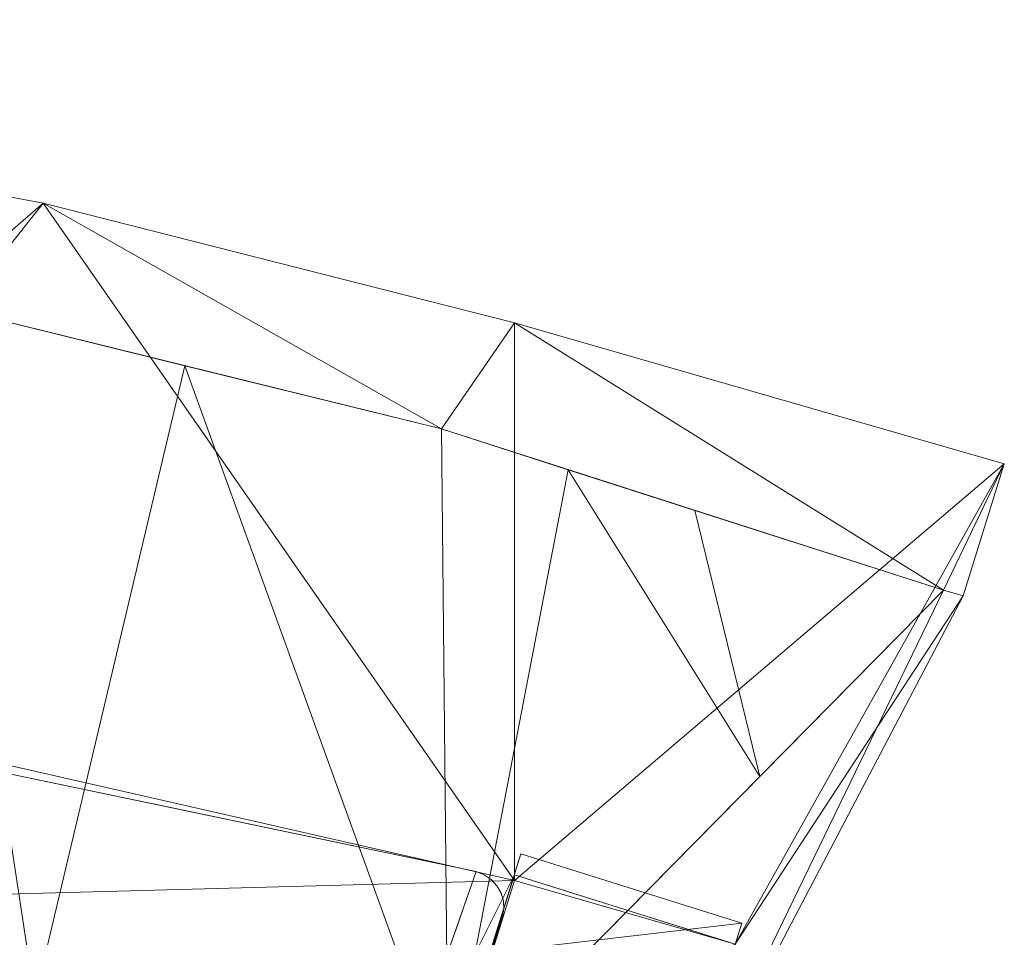
# Model space of a CAD drawing. Units: inches. Extents: x 0 to 204, y 0 to 264.
# Drawn here: x 102 to 105, y 166 to 169 of the extents above; entities that cross this region are included whole.
import ezdxf

# ---------------------------------------------------------------- set-up
doc = ezdxf.new("R2010")
doc.units = ezdxf.units.IN
doc.header["$MEASUREMENT"] = 0
doc.layers.get('0').update_dxf_attribs({"color": 10})

# ---------------------------------------------------------------- blocks, each defined once
blk = doc.blocks.new('173U-3D')
at = {"lineweight": 18}
for points, invisible_edges in [([(3.478, 11.8578, 10.0118), (3.3735, 11.1691, 10.2181), (6.6782, 10.4784, 10.4249)], 13), ([(6.8849, 11.1454, 10.2252), (3.478, 11.8578, 10.0118), (6.6782, 10.4784, 10.4249)], 14), ([(5.1815, 11.5016, 10.1185), (5.9105, 11.3492, 10.1641), (5.5585, 11.0805, 8.7796)], 14), ([(5.9105, 11.3492, 10.1641), (6.8849, 11.1454, 10.2252), (6.6953, 10.6082, 7.9685)], 12), ([(6.8849, 11.1454, 10.2252), (6.8333, 10.5591, 10.4007), (6.9693, 10.9964, 10.2698)], 13), ([(6.8942, 11.057, 9.9681), (6.8531, 11.0554, 9.847), (6.8849, 11.1454, 10.2252)], 13), ([(6.9107, 11.1349, 10.2283), (6.8849, 11.1454, 10.2252), (6.9693, 10.9964, 10.2698)], 14), ([(6.9107, 11.1349, 10.2283), (6.8942, 11.057, 9.9681), (6.8849, 11.1454, 10.2252)], 3), ([(6.8046, 10.6444, 9.0166), (7.0084, 11.1348, 10.275), (6.8916, 10.9018, 9.1181)], 13), ([(6.9549, 10.9641, 10.3312), (7.0084, 11.1348, 10.275), (6.8046, 10.6444, 9.0166)], 14), ([(7.0084, 11.1348, 10.275), (7.0336, 10.928, 9.5668), (6.8916, 10.9018, 9.1181)], 3), ([(6.9334, 11.1192, 10.233), (6.8942, 11.057, 9.9681), (6.9107, 11.1349, 10.2283)], 3), ([(6.9693, 10.9964, 10.2698), (6.9742, 11.0228, 10.2619), (6.9107, 11.1349, 10.2283)], 14), ([(6.9742, 11.0228, 10.2619), (6.9334, 11.1192, 10.233), (6.9107, 11.1349, 10.2283)], 13), ([(6.952, 11.0991, 10.239), (6.9129, 11.0071, 9.876), (6.9334, 11.1192, 10.233)], 3), ([(6.9334, 11.1192, 10.233), (6.9742, 11.0228, 10.2619), (6.9728, 11.0497, 10.2538)], 13), ([(6.952, 11.0991, 10.239), (6.9334, 11.1192, 10.233), (6.9728, 11.0497, 10.2538)], 14), ([(7.0084, 11.1348, 10.275), (7.1873, 11.0786, 10.275), (7.0336, 10.928, 9.5668)], 14), ([(6.9394, 10.9602, 9.8897), (6.952, 11.0991, 10.239), (6.9654, 11.0755, 10.2461)], 13), ([(6.9654, 11.0755, 10.2461), (6.9728, 11.0497, 10.2538), (6.9394, 10.9602, 9.8897)], 14), ([(6.9728, 11.0497, 10.2538), (6.9654, 11.0755, 10.2461), (6.952, 11.0991, 10.239)], 12), ([(7.3662, 11.0225, 10.275), (7.1374, 10.8337, 9.3374), (7.1873, 11.0786, 10.275)], 3), ([(6.8531, 11.0554, 9.847), (6.8708, 10.9353, 9.5608), (6.8214, 10.9654, 9.4688)], 3), ([(6.9523, 10.9542, 9.9982), (6.9728, 11.0497, 10.2538), (6.9742, 11.0228, 10.2619)], 13), ([(6.9523, 10.9542, 9.9982), (6.9742, 11.0228, 10.2619), (6.9693, 10.9964, 10.2698)], 13), ([(7.5451, 10.9664, 10.275), (7.226, 10.7035, 8.9456), (7.3662, 11.0225, 10.275)], 3), ([(6.949, 10.9311, 10.2893), (6.8749, 10.7266, 9.1379), (6.9693, 10.9964, 10.2698)], 1), ([(6.9693, 10.9964, 10.2698), (6.9377, 10.9059, 9.8904), (6.9523, 10.9542, 9.9982)], 14), ([(6.7896, 10.8753, 9.0906), (6.8214, 10.9654, 9.4688), (6.8349, 10.8737, 9.2965)], 14), ([(6.9549, 10.9641, 10.3312), (6.8067, 10.6058, 9.4269), (6.9013, 10.7934, 10.3875)], 3), ([(7.5451, 10.9664, 10.275), (7.724, 10.9103, 10.275), (7.4381, 10.6411, 8.9618)], 14)]:
    blk.add_3dface(points, dxfattribs=dict(at, invisible_edges=invisible_edges))
blk.add_3dface([(7.0084, 11.1348, 10.275), (6.7943, 10.4521, 10.5), (7.5099, 10.2276, 10.5), (7.724, 10.9103, 10.275)], dxfattribs=at)
mesh = blk.add_polyface(dxfattribs=at)
corners = [(8.596, 12.4662, 16.3708), (7.0084, 12.9228, 16.2331), (5.4817, 13.3108, 16.116), (3.932, 13.6032, 16.0278), (2.3658, 13.7988, 15.9688), (0.7897, 13.8968, 15.9392), (-0.7898, 13.8968, 15.9392), (-2.3659, 13.7988, 15.9688), (-3.9321, 13.6032, 16.0278), (-5.4818, 13.3108, 16.116), (-7.0084, 12.9228, 16.2331), (-8.596, 12.4662, 16.3708), (-8.4629, 12.038, 16.5), (-8.3989, 12.0564, 16.4944), (-6.7718, 12.5789, 16.3368), (-5.1097, 12.9881, 16.2134), (-3.4212, 13.2819, 16.1247), (-1.715, 13.4588, 16.0714), (0.0001, 13.5178, 16.0536), (1.7151, 13.4588, 16.0714), (3.4213, 13.2819, 16.1248), (5.1098, 12.9881, 16.2134), (6.7719, 12.5789, 16.3368), (8.3989, 12.0564, 16.4944), (8.4629, 12.038, 16.5)]
mesh.append_faces([[corners[k] for k in face] for face in [(1, 23, 0), (23, 1, 22), (4, 20, 3), (5, 19, 4), (20, 4, 19), (10, 14, 9), (7, 17, 6), (16, 8, 15), (9, 15, 8), (17, 7, 16)]], dxfattribs={"vtx0": -1, "vtx1": -1})
mesh.append_faces([[corners[k] for k in face] for face in [(22, 1, 2), (6, 17, 18), (16, 7, 8)]], dxfattribs={"vtx0": -1, "vtx2": -1})
mesh.append_faces([[corners[k] for k in face] for face in [(21, 22, 2), (2, 3, 21), (20, 21, 3), (18, 19, 5), (14, 15, 9), (13, 14, 10), (10, 11, 13), (5, 6, 18)]], dxfattribs={"vtx1": -1, "vtx2": -1})
mesh.append_faces([[corners[k] for k in face] for face in [(23, 24, 0), (11, 12, 13)]], dxfattribs={"vtx2": -1})
mesh = blk.add_polyface(dxfattribs=at)
corners = [(7.0084, 11.1162, 10.2132), (4.2436, 11.746, 10.0242), (1.421, 12.0631, 9.929), (-1.421, 12.0631, 9.929), (-4.2436, 11.746, 10.0242), (-7.0084, 11.1162, 10.2132), (-7.0084, 12.9228, 16.2331), (-5.4818, 13.3108, 16.116), (-3.9321, 13.6032, 16.0278), (-2.3659, 13.7988, 15.9688), (-0.7898, 13.8968, 15.9392), (0.7897, 13.8968, 15.9392), (2.3658, 13.7988, 15.9688), (3.932, 13.6032, 16.0278), (5.4817, 13.3108, 16.116), (7.0084, 12.9228, 16.2331)]
mesh.append_faces([[corners[k] for k in face] for face in [(14, 1, 13), (8, 4, 7)]], dxfattribs={"vtx0": -1, "vtx1": -1})
mesh.append_faces([[corners[k] for k in face] for face in [(14, 0, 1), (11, 2, 3), (3, 10, 11), (9, 3, 4), (7, 4, 5)]], dxfattribs={"vtx0": -1, "vtx2": -1})
mesh.append_faces([[corners[k] for k in face] for face in [(6, 7, 5)]], dxfattribs={"vtx1": -1})
mesh.append_faces([[corners[k] for k in face] for face in [(1, 2, 12), (11, 12, 2), (12, 13, 1), (9, 10, 3), (8, 9, 4)]], dxfattribs={"vtx1": -1, "vtx2": -1})
mesh.append_faces([[corners[k] for k in face] for face in [(14, 15, 0)]], dxfattribs={"vtx2": -1})
mesh = blk.add_polyface(dxfattribs=at)
corners = [(-6.7943, 10.428, 10.4197), (-4.1139, 11.0386, 10.2365), (-1.3776, 11.346, 10.1442), (1.3776, 11.346, 10.1442), (4.1139, 11.0386, 10.2365), (6.7943, 10.428, 10.4197), (8.3989, 12.0564, 16.4944), (6.7719, 12.5789, 16.3368), (5.1098, 12.9881, 16.2134), (3.4213, 13.2819, 16.1248), (1.7151, 13.4588, 16.0714), (0.0001, 13.5178, 16.0536), (-1.715, 13.4588, 16.0714), (-3.4212, 13.2819, 16.1247), (-5.1097, 12.9881, 16.2134), (-6.7718, 12.5789, 16.3368), (-8.3989, 12.0564, 16.4944), (-2.7457, 11.1923, 10.1903), (2.7457, 11.1923, 10.1903), (-5.4541, 10.7333, 10.3281), (0, 11.346, 10.1442), (-0.8575, 13.4883, 16.0625), (-7.8042, 11.4529, 14.243), (-7.5936, 12.315, 16.4164), (-7.9963, 12.1857, 16.4554), (-8.1015, 11.7547, 15.3687), (-4.2655, 13.135, 16.1691), (0.8576, 13.4883, 16.0625), (5.4541, 10.7333, 10.3281), (7.8042, 11.4529, 14.243), (7.5936, 12.315, 16.4164), (7.1828, 12.447, 16.3766), (4.2656, 13.135, 16.1691), (-2.5681, 13.3703, 16.0981), (2.5682, 13.3703, 16.0981), (-5.9408, 12.7835, 16.2751), (5.9409, 12.7835, 16.2751)]
mesh.append_faces([[corners[k] for k in face] for face in [(21, 20, 11), (14, 1, 26), (3, 27, 20), (20, 21, 2), (1, 14, 19), (5, 36, 28), (7, 5, 31), (36, 5, 7)]], dxfattribs={"vtx0": -1, "vtx1": -1})
mesh.append_faces([[corners[k] for k in face] for face in [(18, 9, 34), (17, 12, 33), (22, 23, 24), (24, 25, 22), (12, 17, 2), (20, 27, 11), (18, 34, 10), (3, 10, 27), (1, 13, 26), (22, 15, 23), (4, 8, 32), (10, 3, 18), (29, 30, 31), (13, 1, 17), (8, 4, 28), (19, 14, 35)]], dxfattribs={"vtx0": -1, "vtx2": -1})
mesh.append_faces([[corners[k] for k in face] for face in [(35, 15, 0), (21, 12, 2), (18, 4, 9), (32, 9, 4), (22, 0, 15), (0, 19, 35), (5, 29, 31), (33, 13, 17), (36, 8, 28)]], dxfattribs={"vtx1": -1, "vtx2": -1})
mesh.append_faces([[corners[k] for k in face] for face in [(29, 6, 30), (24, 16, 25)]], dxfattribs={"vtx2": -1})
mesh = blk.add_polyface(dxfattribs=at)
corners = [(7.0084, 11.1162, 10.2132), (7.0084, 12.9228, 16.2331), (8.596, 12.4662, 16.3708), (7.724, 10.9103, 10.275)]
mesh.append_faces([[corners[k] for k in face] for face in [(0, 1, 2), (2, 3, 0)]], dxfattribs={"vtx2": -1})
mesh = blk.add_polyface(dxfattribs=at)
corners = [(7.724, 10.9103, 10.275), (8.596, 12.4662, 16.3708), (8.4629, 12.038, 16.5), (7.5099, 10.2221, 10.4815)]
mesh.append_faces([[corners[k] for k in face] for face in [(0, 1, 2), (2, 3, 0)]], dxfattribs={"vtx2": -1})
mesh = blk.add_polyface(dxfattribs=at)
corners = [(7.724, 10.9103, 10.275), (7.5099, 10.2221, 10.4815), (6.7943, 10.428, 10.4197), (4.1139, 11.0386, 10.2365), (1.3776, 11.346, 10.1442), (-1.3776, 11.346, 10.1442), (-4.1139, 11.0386, 10.2365), (-6.7943, 10.428, 10.4197), (-7.5099, 10.2221, 10.4815), (-7.724, 10.9103, 10.275), (-7.0084, 11.1162, 10.2132), (-4.2436, 11.746, 10.0242), (-1.421, 12.0631, 9.929), (1.421, 12.0631, 9.929), (4.2436, 11.746, 10.0242), (7.0084, 11.1162, 10.2132)]
mesh.append_faces([[corners[k] for k in face] for face in [(0, 2, 15), (7, 10, 6), (10, 7, 9), (12, 5, 11), (6, 11, 5), (11, 6, 10)]], dxfattribs={"vtx0": -1, "vtx1": -1})
mesh.append_faces([[corners[k] for k in face] for face in [(1, 2, 0), (8, 9, 7)]], dxfattribs={"vtx1": -1})
mesh.append_faces([[corners[k] for k in face] for face in [(3, 4, 14), (2, 3, 15), (14, 15, 3), (13, 14, 4)]], dxfattribs={"vtx1": -1, "vtx2": -1})
mesh.append_faces([[corners[k] for k in face] for face in [(12, 13, 4, 5)]], dxfattribs={"vtx1": -1, "vtx3": -1})
mesh = blk.add_polyface(dxfattribs=at)
corners = [(7.5099, 10.2221, 10.4815), (8.4629, 12.038, 16.5), (8.3989, 12.0564, 16.4944), (6.7943, 10.428, 10.4197)]
mesh.append_faces([[corners[k] for k in face] for face in [(0, 1, 2), (2, 3, 0)]], dxfattribs={"vtx2": -1})
mesh = blk.add_polyface(dxfattribs=at)
corners = [(6.6197, 9.8957, -16.0005), (6.8366, 10.5871, -15.8071), (6.9295, 10.8832, -16.9072), (7.0298, 11.2029, -18), (6.7943, 10.4521, -18), (6.704, 10.1644, -17.0032)]
mesh.append_faces([[corners[k] for k in face] for face in [(1, 5, 0)]], dxfattribs={"vtx0": -1})
mesh.append_faces([[corners[k] for k in face] for face in [(5, 2, 4)]], dxfattribs={"vtx0": -1, "vtx1": -1})
mesh.append_faces([[corners[k] for k in face] for face in [(1, 2, 5)]], dxfattribs={"vtx1": -1, "vtx2": -1})
mesh.append_faces([[corners[k] for k in face] for face in [(2, 3, 4)]], dxfattribs={"vtx2": -1})
mesh = blk.add_polyface(dxfattribs=at)
corners = [(6.7943, 10.4521, -18), (7.0298, 11.2029, -18), (7.7454, 10.9784, -18), (7.5099, 10.2276, -18)]
mesh.append_faces([[corners[k] for k in face] for face in [(1, 2, 3, 0)]])
mesh = blk.add_polyface(dxfattribs=at)
corners = [(6.8372, 10.589, -15.8066), (7.5528, 10.3645, -15.8066), (7.6451, 10.6587, -16.9072), (7.7454, 10.9784, -18), (7.0298, 11.2029, -18), (6.9295, 10.8832, -16.9072)]
mesh.append_faces([[corners[k] for k in face] for face in [(4, 5, 3)]], dxfattribs={"vtx1": -1})
mesh.append_faces([[corners[k] for k in face] for face in [(2, 3, 5), (5, 0, 2)]], dxfattribs={"vtx1": -1, "vtx2": -1})
mesh.append_faces([[corners[k] for k in face] for face in [(0, 1, 2)]], dxfattribs={"vtx2": -1})
mesh = blk.add_polyface(dxfattribs=at)
corners = [(7.5522, 10.3626, -15.8071), (7.3353, 9.6712, -16.0005), (7.4196, 9.9399, -17.0032), (7.5099, 10.2276, -18), (7.7454, 10.9784, -18), (7.6451, 10.6587, -16.9072)]
mesh.append_faces([[corners[k] for k in face] for face in [(5, 2, 3)]], dxfattribs={"vtx0": -1, "vtx2": -1})
mesh.append_faces([[corners[k] for k in face] for face in [(4, 5, 3)]], dxfattribs={"vtx1": -1})
mesh.append_faces([[corners[k] for k in face] for face in [(5, 0, 2)]], dxfattribs={"vtx1": -1, "vtx2": -1})
mesh.append_faces([[corners[k] for k in face] for face in [(0, 1, 2)]], dxfattribs={"vtx2": -1})

msp = doc.modelspace()

# ---------------------------------------------------------------- linework, layer by layer
at = {"lineweight": 18, "invisible_edges": 15}
for points in [[(102.33929, 168.44669, 33.37911), (101.98713, 168.47443, 33.29035), (101.71367, 168.56835, 33.32042)], [(101.71367, 168.56835, 33.32042), (102.03307, 168.51127, 33.39797), (102.33929, 168.44669, 33.37911)], [(101.97009, 168.49367, 33.43942), (102.38894, 168.43572, 33.47326), (102.03307, 168.51127, 33.39797)], [(102.38894, 168.43572, 33.47326), (102.33929, 168.44669, 33.37911), (102.03307, 168.51127, 33.39797)], [(102.21943, 168.36321, 33.52514), (102.38894, 168.43572, 33.47326), (101.97009, 168.49367, 33.43942)], [(102.41009, 168.39034, 33.34811), (101.98713, 168.47443, 33.29035), (102.33929, 168.44669, 33.37911)], [(102.23991, 168.33116, 33.34161), (101.98713, 168.47443, 33.29035), (102.41009, 168.39034, 33.34811)], [(102.92095, 168.33921, 33.50917), (102.92316, 168.30215, 33.43739), (102.33929, 168.44669, 33.37911)], [(102.92095, 168.33921, 33.50917), (102.33929, 168.44669, 33.37911), (102.38894, 168.43572, 33.47326)], [(102.41009, 168.39034, 33.34811), (102.33929, 168.44669, 33.37911), (102.92316, 168.30215, 33.43739)], [(102.66803, 168.2729, 33.59422), (102.85911, 168.32515, 33.56755), (102.38894, 168.43572, 33.47326)], [(102.92095, 168.33921, 33.50917), (102.38894, 168.43572, 33.47326), (102.85911, 168.32515, 33.56755)], [(102.29431, 168.28402, 33.4608), (101.67916, 168.38616, 33.34823), (102.36604, 168.27195, 33.38481)], [(102.36604, 168.27195, 33.38481), (101.67916, 168.38616, 33.34823), (101.90867, 168.3705, 33.30012)], [(102.29431, 168.28402, 33.4608), (101.94921, 168.38546, 33.45097), (101.67916, 168.38616, 33.34823)], [(101.94921, 168.38546, 33.45097), (102.29431, 168.28402, 33.4608), (102.37661, 168.31092, 33.51474)], [(102.21954, 168.36319, 33.52516), (101.94921, 168.38546, 33.45097), (102.37661, 168.31092, 33.51474)], [(102.92316, 168.30215, 33.43739), (102.6901, 168.24053, 33.41093), (102.41009, 168.39034, 33.34811)], [(102.36604, 168.27195, 33.38481), (101.90867, 168.3705, 33.30012), (102.23978, 168.33119, 33.34159)], [(102.92095, 168.33921, 33.50917), (102.85911, 168.32515, 33.56755), (103.43046, 168.21397, 33.64347)], [(103.11663, 168.18259, 33.6633), (103.43046, 168.21397, 33.64347), (102.85911, 168.32515, 33.56755)], [(103.44577, 168.20943, 33.55112), (102.92095, 168.33921, 33.50917), (103.43046, 168.21397, 33.64347)], [(102.92095, 168.33921, 33.50917), (103.44577, 168.20943, 33.55112), (102.92316, 168.30215, 33.43739)], [(102.37661, 168.31092, 33.51474), (102.29431, 168.28402, 33.4608), (102.86901, 168.19533, 33.58187)], [(102.87787, 168.15671, 33.51105), (102.86901, 168.19533, 33.58187), (102.29431, 168.28402, 33.4608)], [(102.87787, 168.15671, 33.51105), (102.29431, 168.28402, 33.4608), (102.36604, 168.27195, 33.38481)], [(102.86901, 168.19533, 33.58187), (102.66814, 168.27288, 33.59424), (102.37661, 168.31092, 33.51474)], [(102.92316, 168.30215, 33.43739), (103.38304, 168.17849, 33.50266), (103.14029, 168.1499, 33.48026)], [(103.44577, 168.20943, 33.55112), (103.38304, 168.17849, 33.50266), (102.92316, 168.30215, 33.43739)], [(102.68997, 168.24056, 33.41091), (102.85047, 168.18962, 33.43828), (102.36604, 168.27195, 33.38481)], [(102.87787, 168.15671, 33.51105), (102.36604, 168.27195, 33.38481), (102.85047, 168.18962, 33.43828)], [(103.14016, 168.14993, 33.48023), (103.40603, 168.05198, 33.55223), (102.85047, 168.18962, 33.43828)], [(103.24666, 168.076, 33.57266), (102.87787, 168.15671, 33.51105), (102.85047, 168.18962, 33.43828)], [(103.40603, 168.05198, 33.55223), (103.24666, 168.076, 33.57266), (102.85047, 168.18962, 33.43828)], [(102.87787, 168.15671, 33.51105), (103.39087, 168.05648, 33.64469), (102.86901, 168.19533, 33.58187)], [(102.86901, 168.19533, 33.58187), (103.33856, 168.11386, 33.67295), (103.11674, 168.18257, 33.66332)], [(103.39087, 168.05648, 33.64469), (103.33856, 168.11386, 33.67295), (102.86901, 168.19533, 33.58187)], [(103.44577, 168.20943, 33.55112), (104.05465, 168.03672, 33.63673), (103.38304, 168.17849, 33.50266)], [(104.02838, 168.04444, 33.78292), (103.43046, 168.21397, 33.64347), (103.56523, 168.09228, 33.73238)], [(103.43046, 168.21397, 33.64347), (104.04835, 168.07593, 33.72164), (103.44577, 168.20943, 33.55112)], [(103.39087, 168.05648, 33.64469), (102.87787, 168.15671, 33.51105), (103.24666, 168.076, 33.57266)], [(103.59048, 168.05927, 33.54958), (103.38304, 168.17849, 33.50266), (104.0515, 168.01561, 33.62484)], [(103.39087, 168.05648, 33.64469), (103.99972, 167.93392, 33.7836), (103.33856, 168.11386, 33.67295)], [(103.56534, 168.09226, 33.7324), (103.33856, 168.11386, 33.67295), (104.00287, 167.95504, 33.79549)], [(103.6306, 167.98665, 33.64074), (103.24666, 168.076, 33.57266), (103.40603, 168.05198, 33.55223)], [(103.24666, 168.076, 33.57266), (103.6306, 167.98665, 33.64074), (103.39087, 168.05648, 33.64469)], [(104.02599, 167.92621, 33.63742), (103.40603, 168.05198, 33.55223), (103.59035, 168.0593, 33.54956)], [(104.18397, 168.02668, 33.76467), (104.22326, 168.01459, 33.66581), (104.05267, 168.07466, 33.6976)], [(103.39087, 168.05648, 33.64469), (103.6306, 167.98665, 33.64074), (103.99911, 167.90333, 33.74591)], [(103.40603, 168.05198, 33.55223), (104.0118, 167.89964, 33.67538), (103.6306, 167.98665, 33.64074)], [(104.14198, 167.96397, 33.78798), (104.18397, 168.02668, 33.76467), (104.02838, 168.04439, 33.78286)], [(104.05465, 168.03672, 33.63673), (104.22326, 168.01459, 33.66581), (104.19415, 167.97938, 33.62991)], [(104.12598, 167.94149, 33.59657), (104.05148, 168.01558, 33.62491), (104.19415, 167.97938, 33.62991)], [(104.14198, 167.96397, 33.78798), (104.30132, 167.96846, 33.76813), (104.18397, 168.02668, 33.76467)], [(104.31193, 167.9969, 33.71744), (104.18397, 168.02668, 33.76467), (104.30132, 167.96846, 33.76813)], [(104.18397, 168.02668, 33.76467), (104.31193, 167.9969, 33.71744), (104.22326, 168.01459, 33.66581)], [(104.32901, 167.93753, 33.58768), (104.19415, 167.97938, 33.62991), (104.22326, 168.01459, 33.66581)], [(104.31193, 167.9969, 33.71744), (104.35805, 167.97783, 33.63762), (104.22326, 168.01459, 33.66581)], [(104.22326, 168.01459, 33.66581), (104.35805, 167.97783, 33.63762), (104.32901, 167.93753, 33.58768)], [(104.50292, 167.91066, 33.6439), (104.31193, 167.9969, 33.71744), (104.30132, 167.96846, 33.76813)], [(104.35805, 167.97783, 33.63762), (104.31193, 167.9969, 33.71744), (104.46384, 167.94544, 33.61306)], [(104.50292, 167.91066, 33.6439), (104.46384, 167.94544, 33.61306), (104.31193, 167.9969, 33.71744)], [(104.14198, 167.96397, 33.78798), (104.00289, 167.95506, 33.79542), (104.11169, 167.89413, 33.78587)], [(104.11169, 167.89413, 33.78587), (104.22786, 167.86755, 33.77962), (104.14198, 167.96397, 33.78798)], [(104.19415, 167.97938, 33.62991), (104.32901, 167.93753, 33.58768), (104.21142, 167.91431, 33.57427)], [(104.30132, 167.96846, 33.76813), (104.35556, 167.90063, 33.76553), (104.50292, 167.91066, 33.6439)], [(104.35805, 167.97783, 33.63762), (104.4547, 167.93144, 33.54724), (104.32901, 167.93753, 33.58768)], [(104.4547, 167.93144, 33.54724), (104.35805, 167.97783, 33.63762), (104.46384, 167.94544, 33.61306)], [(104.026, 167.92625, 33.63747), (104.12598, 167.94149, 33.59657), (104.16574, 167.87542, 33.65154)], [(104.41018, 167.90842, 33.53273), (104.32901, 167.93753, 33.58768), (104.4547, 167.93144, 33.54724)], [(104.32901, 167.93753, 33.58768), (104.41018, 167.90842, 33.53273), (104.38231, 167.85995, 33.52967)], [(104.4547, 167.93144, 33.54724), (104.47201, 167.87758, 33.45835), (104.41018, 167.90842, 33.53273)], [(104.54425, 167.90326, 33.47174), (104.4547, 167.93144, 33.54724), (104.46384, 167.94544, 33.61306)], [(104.4547, 167.93144, 33.54724), (104.54425, 167.90326, 33.47174), (104.47201, 167.87758, 33.45835)], [(104.50292, 167.91066, 33.6439), (104.61188, 167.87604, 33.45292), (104.46384, 167.94544, 33.61306)], [(104.61188, 167.87604, 33.45292), (104.54425, 167.90326, 33.47174), (104.46384, 167.94544, 33.61306)], [(104.1366, 167.85817, 33.71821), (104.11169, 167.89413, 33.78587), (103.99914, 167.90341, 33.74588)], [(104.1366, 167.85817, 33.71821), (104.01181, 167.89972, 33.67542), (104.16574, 167.87542, 33.65154)], [(104.16574, 167.87542, 33.65154), (104.21142, 167.91431, 33.57427), (104.27092, 167.84414, 33.62014)], [(104.22786, 167.86755, 33.77962), (104.39428, 167.80444, 33.70492), (104.35556, 167.90063, 33.76553)], [(104.47201, 167.87758, 33.45835), (104.38231, 167.85995, 33.52967), (104.41018, 167.90842, 33.53273)], [(104.47201, 167.87758, 33.45835), (104.54425, 167.90326, 33.47174), (104.57342, 167.87374, 33.35642)], [(104.61188, 167.87604, 33.45292), (104.50292, 167.91066, 33.6439), (104.64673, 167.82936, 33.46297)], [(104.61478, 167.79622, 33.53735), (104.64673, 167.82936, 33.46297), (104.50292, 167.91066, 33.6439)], [(104.54425, 167.90326, 33.47174), (104.61188, 167.87604, 33.45292), (104.57342, 167.87374, 33.35642)], [(104.22786, 167.86755, 33.77962), (104.11169, 167.89413, 33.78587), (104.1366, 167.85817, 33.71821)], [(104.1366, 167.85817, 33.71821), (104.16574, 167.87542, 33.65154), (104.26697, 167.81754, 33.68939)], [(104.26697, 167.81754, 33.68939), (104.22786, 167.86755, 33.77962), (104.1366, 167.85817, 33.71821)], [(104.16574, 167.87542, 33.65154), (104.27092, 167.84414, 33.62014), (104.26697, 167.81754, 33.68939)], [(104.22786, 167.86755, 33.77962), (104.26697, 167.81754, 33.68939), (104.39428, 167.80444, 33.70492)], [(104.27092, 167.84414, 33.62014), (104.29687, 167.88713, 33.55197), (104.35812, 167.81582, 33.56657)], [(104.44636, 167.8205, 33.36542), (104.47201, 167.87758, 33.45835), (104.52652, 167.84579, 33.33668)], [(104.57342, 167.87374, 33.35642), (104.52652, 167.84579, 33.33668), (104.47201, 167.87758, 33.45835)], [(104.57342, 167.87374, 33.35642), (104.55423, 167.83705, 33.19152), (104.52652, 167.84579, 33.33668)], [(104.61188, 167.87604, 33.45292), (104.66888, 167.83171, 33.33262), (104.57342, 167.87374, 33.35642)], [(104.66888, 167.83171, 33.33262), (104.62508, 167.84529, 33.1837), (104.57342, 167.87374, 33.35642)], [(104.64673, 167.82936, 33.46297), (104.66888, 167.83171, 33.33262), (104.61188, 167.87604, 33.45292)], [(104.26697, 167.81754, 33.68939), (104.27092, 167.84414, 33.62014), (104.32439, 167.80218, 33.63074)], [(104.27092, 167.84414, 33.62014), (104.35812, 167.81582, 33.56657), (104.32439, 167.80218, 33.63074)], [(104.35812, 167.81582, 33.56657), (104.38231, 167.85995, 33.52967), (104.41878, 167.78091, 33.52071)], [(104.48686, 167.79307, 33.65913), (104.48517, 167.84842, 33.65144), (104.39428, 167.80444, 33.70492)], [(104.46332, 167.76587, 33.45022), (104.41878, 167.78091, 33.52071), (104.41434, 167.84022, 33.44754)], [(104.47839, 167.80077, 33.28329), (104.52652, 167.84579, 33.33668), (104.53487, 167.82246, 33.19482)], [(104.56432, 167.76359, 33.5755), (104.48517, 167.84842, 33.65144), (104.48686, 167.79307, 33.65913)], [(104.39428, 167.80444, 33.70492), (104.26697, 167.81754, 33.68939), (104.37504, 167.78217, 33.65756)], [(104.32439, 167.80218, 33.63074), (104.37504, 167.78217, 33.65756), (104.26697, 167.81754, 33.68939)], [(104.39801, 167.77171, 33.58819), (104.32439, 167.80218, 33.63074), (104.35812, 167.81582, 33.56657)], [(104.39801, 167.77171, 33.58819), (104.35812, 167.81582, 33.56657), (104.41878, 167.78091, 33.52071)], [(104.39428, 167.80444, 33.70492), (104.37504, 167.78217, 33.65756), (104.49684, 167.74929, 33.59445)], [(104.39428, 167.80444, 33.70492), (104.49684, 167.74929, 33.59445), (104.48686, 167.79307, 33.65913)], [(104.46332, 167.76587, 33.45022), (104.44636, 167.8205, 33.36542), (104.50989, 167.72877, 33.35597)], [(104.66888, 167.83171, 33.33262), (104.64673, 167.82936, 33.46297), (104.66201, 167.75481, 33.31908)], [(104.66888, 167.83171, 33.33262), (104.66201, 167.75481, 33.31908), (104.69057, 167.77826, 33.18352)], [(104.39801, 167.77171, 33.58819), (104.37504, 167.78217, 33.65756), (104.32439, 167.80218, 33.63074)], [(104.49684, 167.74929, 33.59445), (104.37504, 167.78217, 33.65756), (104.39801, 167.77171, 33.58819)], [(104.39801, 167.77171, 33.58819), (104.41878, 167.78091, 33.52071), (104.45826, 167.74504, 33.53264)], [(104.39801, 167.77171, 33.58819), (104.45826, 167.74504, 33.53264), (104.49684, 167.74929, 33.59445)], [(104.45826, 167.74504, 33.53264), (104.41878, 167.78091, 33.52071), (104.46332, 167.76587, 33.45022)], [(104.5102, 167.73276, 33.20574), (104.50989, 167.72877, 33.35597), (104.47839, 167.80077, 33.28329)], [(104.56432, 167.76359, 33.5755), (104.48686, 167.79307, 33.65913), (104.49684, 167.74929, 33.59445)], [(104.56432, 167.76359, 33.5755), (104.59928, 167.71986, 33.47595), (104.61478, 167.79622, 33.53735)], [(104.6384, 167.77551, 33.42822), (104.59928, 167.71986, 33.47595), (104.64652, 167.69789, 33.34929)], [(104.5136, 167.71811, 33.47252), (104.45826, 167.74504, 33.53264), (104.46332, 167.76587, 33.45022)], [(104.45826, 167.74504, 33.53264), (104.5136, 167.71811, 33.47252), (104.49684, 167.74929, 33.59445)], [(104.46332, 167.76587, 33.45022), (104.50989, 167.72877, 33.35597), (104.5136, 167.71811, 33.47252)], [(104.56432, 167.76359, 33.5755), (104.49684, 167.74929, 33.59445), (104.59928, 167.71986, 33.47595)], [(104.5136, 167.71811, 33.47252), (104.59928, 167.71986, 33.47595), (104.49684, 167.74929, 33.59445)], [(104.6659, 167.68856, 33.19445), (104.66201, 167.75481, 33.31908), (104.64652, 167.69789, 33.34929)], [(104.5808, 167.68362, 33.35204), (104.5136, 167.71811, 33.47252), (104.50989, 167.72877, 33.35597)], [(104.50989, 167.72877, 33.35597), (104.5533, 167.67548, 33.20687), (104.5808, 167.68362, 33.35204)], [(104.59928, 167.71986, 33.47595), (104.5136, 167.71811, 33.47252), (104.5808, 167.68362, 33.35204)], [(104.64652, 167.69789, 33.34929), (104.59928, 167.71986, 33.47595), (104.5808, 167.68362, 33.35204)], [(104.5808, 167.68362, 33.35204), (104.62397, 167.66508, 33.20083), (104.64652, 167.69789, 33.34929)], [(102.02603, 166.62535, 17.92073), (102.23574, 166.59083, 17.8495), (101.66507, 166.70343, 17.89733)], [(101.86561, 166.65439, 17.82701), (101.66507, 166.70343, 17.89733), (102.23574, 166.59083, 17.8495)], [(101.86561, 166.65439, 17.82701), (102.16957, 166.55852, 17.79359), (101.77353, 166.63013, 17.79044)], [(101.77353, 166.63013, 17.79044), (102.16957, 166.55852, 17.79359), (101.87786, 166.5252, 17.78323)], [(101.86561, 166.65439, 17.82701), (102.23574, 166.59083, 17.8495), (102.16957, 166.55852, 17.79359)], [(102.02603, 166.62535, 17.92073), (102.63233, 166.50921, 17.88607), (102.23574, 166.59083, 17.8495)], [(102.62486, 166.47567, 17.94897), (102.02603, 166.62535, 17.92073), (102.24924, 166.49289, 17.96858)], [(102.23574, 166.59083, 17.8495), (102.628, 166.48951, 17.81727), (102.16957, 166.55852, 17.79359)], [(101.75226, 166.55504, 17.96094), (102.14832, 166.47101, 17.95801), (101.88325, 166.55343, 17.96851)], [(101.82996, 166.49834, 17.92437), (102.14832, 166.47101, 17.95801), (101.75226, 166.55504, 17.96094)], [(102.61441, 166.42813, 17.78288), (102.24349, 166.46472, 17.7833), (102.16957, 166.55852, 17.79359)], [(101.99084, 166.46471, 17.83075), (102.19657, 166.41523, 17.90214), (101.65227, 166.51813, 17.8692)], [(101.65227, 166.51813, 17.8692), (102.19657, 166.41523, 17.90214), (101.82996, 166.49834, 17.92437)], [(101.82996, 166.49834, 17.92437), (102.19657, 166.41523, 17.90214), (102.14832, 166.47101, 17.95801)], [(102.76661, 166.47042, 17.94201), (102.73518, 166.48406, 17.8602), (102.63233, 166.50921, 17.88607)], [(102.5995, 166.36092, 17.80306), (101.99084, 166.46471, 17.83075), (102.24349, 166.46472, 17.7833)], [(101.99084, 166.46471, 17.83075), (102.59203, 166.32738, 17.86596), (102.19657, 166.41523, 17.90214)], [(102.60995, 166.40847, 17.96914), (102.24924, 166.49289, 17.96858), (102.14832, 166.47101, 17.95801)], [(102.19657, 166.41523, 17.90214), (102.59636, 166.34708, 17.93475), (102.14832, 166.47101, 17.95801)], [(102.68548, 166.41952, 17.99583), (102.76661, 166.47042, 17.94201), (102.62486, 166.47567, 17.94897)], [(102.7534, 166.43452, 17.80911), (102.628, 166.48951, 17.81727), (102.73518, 166.48406, 17.8602)], [(102.87054, 166.46277, 17.94646), (102.73518, 166.48406, 17.8602), (102.76661, 166.47042, 17.94201)], [(102.7534, 166.43452, 17.80911), (102.73518, 166.48406, 17.8602), (102.83448, 166.45497, 17.86753)], [(102.83448, 166.45497, 17.86753), (102.73518, 166.48406, 17.8602), (102.87054, 166.46277, 17.94646)], [(102.75585, 166.40666, 18.02302), (102.85521, 166.43674, 18.00952), (102.76661, 166.47042, 17.94201)], [(102.76661, 166.47042, 17.94201), (102.85521, 166.43674, 18.00952), (102.87054, 166.46277, 17.94646)], [(102.7534, 166.43452, 17.80911), (102.71024, 166.38575, 17.82249), (102.61441, 166.42813, 17.78288)], [(102.7534, 166.43452, 17.80911), (102.83448, 166.45497, 17.86753), (102.86314, 166.40788, 17.84365)], [(102.81136, 166.36725, 17.86161), (102.7534, 166.43452, 17.80911), (102.86314, 166.40788, 17.84365)], [(102.83448, 166.45497, 17.86753), (102.87054, 166.46277, 17.94646), (102.98196, 166.42497, 17.94542)], [(102.86314, 166.40788, 17.84365), (102.83448, 166.45497, 17.86753), (102.98196, 166.42497, 17.94542)], [(102.87054, 166.46277, 17.94646), (102.85521, 166.43674, 18.00952), (102.97257, 166.44619, 18.03771)], [(102.85521, 166.43674, 18.00952), (102.92286, 166.42629, 18.06122), (102.97257, 166.44619, 18.03771)], [(102.89661, 166.38094, 18.07738), (102.92286, 166.42629, 18.06122), (102.85521, 166.43674, 18.00952)], [(102.98196, 166.42497, 17.94542), (102.87054, 166.46277, 17.94646), (102.97257, 166.44619, 18.03771)], [(102.97968, 166.41987, 18.1248), (102.97257, 166.44619, 18.03771), (102.92286, 166.42629, 18.06122)], [(102.96558, 166.38042, 18.21203), (103.05413, 166.43362, 18.20079), (102.97968, 166.41987, 18.1248)], [(103.03444, 166.44017, 18.11371), (102.97257, 166.44619, 18.03771), (102.97968, 166.41987, 18.1248)], [(102.98196, 166.42497, 17.94542), (102.97257, 166.44619, 18.03771), (103.04455, 166.43164, 18.03704)], [(102.97257, 166.44619, 18.03771), (103.03444, 166.44017, 18.11371), (103.04455, 166.43164, 18.03704)], [(102.97968, 166.41987, 18.1248), (103.05413, 166.43362, 18.20079), (103.03444, 166.44017, 18.11371)], [(102.98196, 166.42497, 17.94542), (103.04455, 166.43164, 18.03704), (103.08461, 166.37908, 18.0172)], [(103.05905, 166.42134, 18.34045), (103.05413, 166.43362, 18.20079), (103.00007, 166.38016, 18.27935)], [(103.05413, 166.43362, 18.20079), (103.13944, 166.43296, 18.22471), (103.03444, 166.44017, 18.11371)], [(103.11962, 166.41833, 18.12396), (103.03444, 166.44017, 18.11371), (103.13944, 166.43296, 18.22471)], [(103.11962, 166.41833, 18.12396), (103.04455, 166.43164, 18.03704), (103.03444, 166.44017, 18.11371)], [(103.04455, 166.43164, 18.03704), (103.11962, 166.41833, 18.12396), (103.08461, 166.37908, 18.0172)], [(103.12513, 166.44762, 18.33148), (103.13944, 166.43296, 18.22471), (103.05413, 166.43362, 18.20079)], [(103.11962, 166.41833, 18.12396), (103.13944, 166.43296, 18.22471), (103.1817, 166.38024, 18.19565)], [(103.19086, 166.41927, 18.32755), (103.1817, 166.38024, 18.19565), (103.13944, 166.43296, 18.22471)], [(102.6048, 166.38524, 17.96335), (102.70486, 166.33279, 17.95705), (102.68562, 166.41949, 17.99585)], [(102.70486, 166.33279, 17.95705), (102.7734, 166.34174, 17.99456), (102.68562, 166.41949, 17.99585)], [(102.98196, 166.42497, 17.94542), (102.97485, 166.38279, 17.90719), (102.86314, 166.40788, 17.84365)], [(102.97485, 166.38279, 17.90719), (102.91242, 166.34877, 17.9007), (102.86314, 166.40788, 17.84365)], [(102.97968, 166.41987, 18.1248), (102.92286, 166.42629, 18.06122), (102.93109, 166.38068, 18.1447)], [(102.98196, 166.42497, 17.94542), (103.08461, 166.37908, 18.0172), (102.97485, 166.38279, 17.90719)], [(103.11962, 166.41833, 18.12396), (103.1817, 166.38024, 18.19565), (103.08461, 166.37908, 18.0172)], [(102.7101, 166.38578, 17.82247), (102.75734, 166.32545, 17.82747), (102.5995, 166.36092, 17.80306)], [(102.84463, 166.3354, 18.03572), (102.82626, 166.39379, 18.0502), (102.7734, 166.34174, 17.99456)], [(102.89661, 166.38094, 18.07738), (102.84463, 166.3354, 18.03572), (102.92092, 166.33108, 18.10299)], [(102.93109, 166.38068, 18.1447), (102.92092, 166.33108, 18.10299), (102.97835, 166.31935, 18.17679)], [(103.01672, 166.31361, 18.2546), (102.96558, 166.38042, 18.21203), (102.97835, 166.31935, 18.17679)], [(103.01348, 166.33028, 17.93979), (102.97485, 166.38279, 17.90719), (103.08461, 166.37908, 18.0172)], [(103.0313, 166.35577, 18.3492), (103.00007, 166.38016, 18.27935), (103.01672, 166.31361, 18.2546)], [(103.11398, 166.32954, 18.13663), (103.08461, 166.37908, 18.0172), (103.1817, 166.38024, 18.19565)], [(103.21773, 166.35293, 18.33095), (103.16423, 166.32918, 18.23506), (103.1817, 166.38024, 18.19565)], [(102.70486, 166.33279, 17.95705), (102.80692, 166.29839, 17.97586), (102.7734, 166.34174, 17.99456)], [(102.75734, 166.32545, 17.82747), (102.81122, 166.36728, 17.86158), (102.87935, 166.30392, 17.87702)], [(102.84463, 166.3354, 18.03572), (102.7734, 166.34174, 17.99456), (102.80692, 166.29839, 17.97586)], [(102.87935, 166.30392, 17.87702), (102.91235, 166.34878, 17.90069), (102.96827, 166.29309, 17.93296)], [(102.75358, 166.2962, 17.87884), (102.74126, 166.30042, 17.92757), (102.59212, 166.32785, 17.89039)], [(102.75734, 166.32545, 17.82747), (102.75358, 166.2962, 17.87884), (102.59329, 166.33304, 17.84216)], [(102.74126, 166.30042, 17.92757), (102.70486, 166.33279, 17.95705), (102.59361, 166.33464, 17.91383)], [(102.70486, 166.33279, 17.95705), (102.74126, 166.30042, 17.92757), (102.80692, 166.29839, 17.97586)], [(102.75734, 166.32545, 17.82747), (102.87935, 166.30392, 17.87702), (102.75358, 166.2962, 17.87884)], [(102.87935, 166.30392, 17.87702), (102.83767, 166.27865, 17.93363), (102.75358, 166.2962, 17.87884)], [(102.80692, 166.29839, 17.97586), (102.92032, 166.28806, 18.0672), (102.84463, 166.3354, 18.03572)], [(102.92942, 166.26995, 17.95722), (102.83767, 166.27865, 17.93363), (102.87935, 166.30392, 17.87702)], [(102.92092, 166.33108, 18.10299), (102.84463, 166.3354, 18.03572), (102.92032, 166.28806, 18.0672)], [(102.92942, 166.26995, 17.95722), (102.87935, 166.30392, 17.87702), (102.96827, 166.29309, 17.93296)], [(102.92032, 166.28806, 18.0672), (102.97835, 166.31935, 18.17679), (102.92092, 166.33108, 18.10299)], [(102.97835, 166.31935, 18.17679), (102.92032, 166.28806, 18.0672), (103.01411, 166.27339, 18.17811)], [(103.01348, 166.33028, 17.93979), (103.06433, 166.27608, 18.03893), (102.96827, 166.29309, 17.93296)], [(103.01411, 166.27339, 18.17811), (103.01672, 166.31361, 18.2546), (102.97835, 166.31935, 18.17679)], [(103.01411, 166.27339, 18.17811), (103.06829, 166.26202, 18.25381), (103.01672, 166.31361, 18.2546)], [(103.05818, 166.28943, 18.3526), (103.01672, 166.31361, 18.2546), (103.06829, 166.26202, 18.25381)], [(103.11567, 166.25834, 18.17593), (103.06433, 166.27608, 18.03893), (103.11398, 166.32954, 18.13663)], [(103.18999, 166.28736, 18.3397), (103.11567, 166.25834, 18.17593), (103.16423, 166.32918, 18.23506)], [(102.75358, 166.2962, 17.87884), (102.83767, 166.27865, 17.93363), (102.74126, 166.30042, 17.92757)], [(102.80692, 166.29839, 17.97586), (102.74126, 166.30042, 17.92757), (102.83767, 166.27865, 17.93363)], [(102.80692, 166.29839, 17.97586), (102.83767, 166.27865, 17.93363), (102.92032, 166.28806, 18.0672)], [(102.92032, 166.28806, 18.0672), (102.83767, 166.27865, 17.93363), (102.92942, 166.26995, 17.95722)], [(103.02786, 166.25392, 18.096), (102.92032, 166.28806, 18.0672), (102.92942, 166.26995, 17.95722)], [(102.92032, 166.28806, 18.0672), (103.02786, 166.25392, 18.096), (103.01411, 166.27339, 18.17811)], [(102.92942, 166.26995, 17.95722), (102.96827, 166.29309, 17.93296), (103.06433, 166.27608, 18.03893)], [(103.02786, 166.25392, 18.096), (102.92942, 166.26995, 17.95722), (103.06433, 166.27608, 18.03893)], [(103.06829, 166.26202, 18.25381), (103.01411, 166.27339, 18.17811), (103.02786, 166.25392, 18.096)], [(103.06433, 166.27608, 18.03893), (103.11567, 166.25834, 18.17593), (103.02786, 166.25392, 18.096)], [(103.11567, 166.25834, 18.17593), (103.06829, 166.26202, 18.25381), (103.02786, 166.25392, 18.096)], [(103.06829, 166.26202, 18.25381), (103.11567, 166.25834, 18.17593), (103.12391, 166.26109, 18.34867)], [(102.2835, 165.74419, 26.77956), (101.49979, 165.5845, 25.52129), (101.9065, 166.16535, 28.11849)], [(103.42039, 165.27191, 25.96853), (102.2835, 165.74419, 26.77956), (102.63557, 166.01289, 28.16414)], [(103.55833, 165.22278, 28.40075), (103.60994, 165.80914, 28.22516), (103.4032, 165.14212, 28.4249)], [(103.61922, 165.72068, 27.96807), (103.65848, 165.78288, 28.23302), (103.63792, 165.67083, 27.87605)], [(103.67706, 165.76279, 28.23904), (103.66448, 165.62389, 27.88972), (103.63792, 165.67083, 27.87605)], [(101.49979, 165.5845, 25.52129), (102.2835, 165.74419, 26.77956), (102.49509, 165.31511, 25.36364)], [(102.2835, 165.74419, 26.77956), (103.42039, 165.27191, 25.96853), (102.49509, 165.31511, 25.36364)], [(103.86249, 165.4974, 27.33743), (103.75869, 165.59169, 27.56677), (103.91235, 165.74236, 28.27497)], [(103.59588, 165.59898, 27.56079), (103.57817, 165.7191, 27.84696), (103.61922, 165.72068, 27.96807)], [(103.59588, 165.59898, 27.56079), (103.61922, 165.72068, 27.96807), (103.63792, 165.67083, 27.87605)], [(103.69785, 165.71338, 28.25383), (103.67738, 165.6179, 27.99822), (103.66448, 165.62389, 27.88972)], [(103.59588, 165.59898, 27.56079), (103.63792, 165.67083, 27.87605), (103.62716, 165.56053, 27.56374)], [(103.66448, 165.62389, 27.88972), (103.62716, 165.56053, 27.56374), (103.63792, 165.67083, 27.87605)], [(103.95102, 165.36718, 26.94564), (103.86249, 165.4974, 27.33743), (104.09126, 165.68624, 28.27497)], [(103.5317, 165.26956, 27.4269), (103.67991, 165.62782, 28.33123), (103.52969, 165.30807, 27.01664)], [(103.5464, 165.62906, 27.46875), (103.59588, 165.59898, 27.56079), (103.55998, 165.53743, 27.2965)], [(103.66448, 165.62389, 27.88972), (103.64222, 165.51698, 27.58408), (103.62716, 165.56053, 27.56374)], [(103.64222, 165.51698, 27.58408), (103.66448, 165.62389, 27.88972), (103.67738, 165.6179, 27.99822)], [(103.64222, 165.51698, 27.58408), (103.67738, 165.6179, 27.99822), (103.66273, 165.56966, 27.8904)], [(103.95102, 165.36718, 26.94564), (104.27016, 165.63012, 28.27497), (104.16311, 165.30478, 26.96175)], [(103.59588, 165.59898, 27.56079), (103.5874, 165.50049, 27.25999), (103.55998, 165.53743, 27.2965)], [(103.59588, 165.59898, 27.56079), (103.62716, 165.56053, 27.56374), (103.5874, 165.50049, 27.25999)]]:
    msp.add_3dface(points, dxfattribs=at)

# ---------------------------------------------------------------- block references
msp.add_blockref('173U-3D', (96.72505, 154.66371, 18))

doc.saveas('drawing.dxf')
